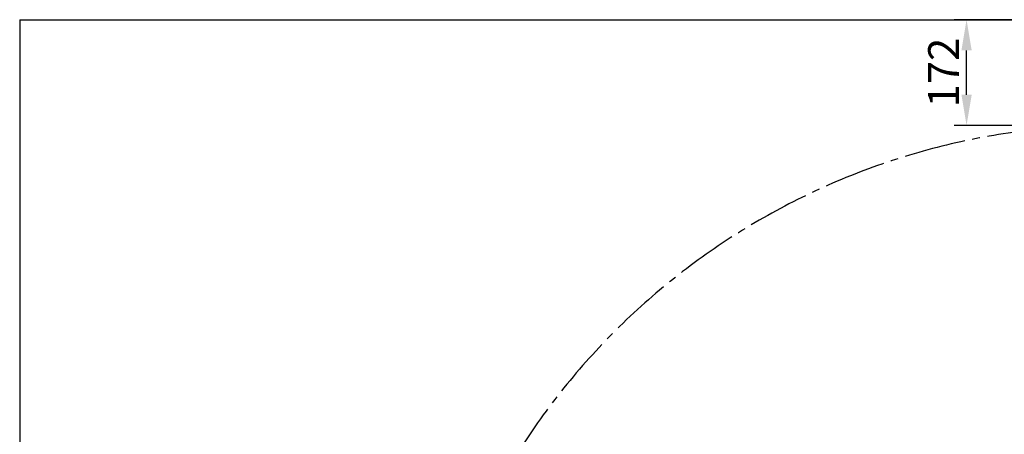
# Model space of a CAD drawing. Units: millimetres. Extents: x -10700 to 10325, y -3963 to 10887.
# Drawn here: x 2559 to 4162, y 2842 to 3517 of the extents above; entities that cross this region are included whole.
import ezdxf

# ---------------------------------------------------------------- set-up
doc = ezdxf.new("R2010")
doc.units = ezdxf.units.MM
doc.linetypes.add('GEN7A', pattern=[6.875, 5, -0.625, 0.625, -0.625])
for name, color, linetype in [('AM_0', 7, 'Continuous'), ('AM_4', 3, 'Continuous'), ('DIMENSIONS', 3, 'Continuous')]:
    doc.layers.add(name, color=color, linetype=linetype)
doc.styles.add('ROMANS', font='romans.shx')
doc.dimstyles.new('ISO-20', dxfattribs={"dimscale": 20, "dimtxt": 2.5, "dimasz": 2.5, "dimexe": 1, "dimexo": 0, "dimtad": 1, "dimdec": 0, "dimdsep": 46, "dimtxsty": 'ROMANS', "dimcen": 2.5, "dimclrd": 256, "dimclre": 256, "dimclrt": 2, "dimadec": 0, "dimazin": 2, "dimtfac": 1, "dimtdec": 0, "dimtmove": 0, "dimatfit": 3, "dimfxl": 0, "dimtvp": 1, "dimtolj": 1, "dimarcsym": 0})

# ---------------------------------------------------------------- blocks, each defined once
blk = doc.blocks.new('*D33')
at = {"layer": 'Defpoints', "color": 0}
for p in [(4100.3, 3517), (4336.3, 3517, 2457), (4336.3, 3344.8, 2457)]:
    blk.add_point(p, dxfattribs=at)
at = {"layer": 'DIMENSIONS', "lineweight": -2}
for p, q in [((4336.3, 3517), (4080.3, 3517)), ((4100.3, 3394.8), (4100.3, 3467)), ((4336.3, 3344.8), (4080.3, 3344.8))]:
    blk.add_line(p, q, dxfattribs=at)
at = {"layer": 'DIMENSIONS'}
for points in [[(4092, 3467), (4108.7, 3467), (4100.3, 3517)], [(4092, 3394.8), (4108.7, 3394.8), (4100.3, 3344.8)]]:
    blk.add_solid(points, dxfattribs=at)
at = {"layer": 'DIMENSIONS', "color": 2, "insert": (4062.8, 3430.9), "char_height": 50, "attachment_point": 5, "rotation": 90, "style": 'ROMANS'}
blk.add_mtext('\\A1;172', dxfattribs=at)

msp = doc.modelspace()

# ---------------------------------------------------------------- linework, layer by layer
msp.add_line((2558.863, 3517), (5632.573, 3517))
at = {"layer": 'AM_0'}
msp.add_line((2558.863, 3517), (2558.863, 848), dxfattribs=at)
at = {"layer": 'AM_4', "linetype": 'GEN7A', "ltscale": 20}
msp.add_arc((4336.275, 2201.124, 2456.959), 1143.668, 81.392595, 182.684957, dxfattribs=at)

# ---------------------------------------------------------------- dimensions: what is measured, and where the dimension line sits
at = {"layer": 'DIMENSIONS'}
dim = msp.add_linear_dim(base=(4100.335, 3517), p1=(4336.275, 3344.792, 2456.959), p2=(4336.275, 3517, 2456.959), angle=90, dimstyle='ISO-20', dxfattribs=at)
dim.commit()
dim.dimension.update_dxf_attribs({"geometry": '*D33', "text_midpoint": (4062.835, 3430.896)})

doc.saveas('drawing.dxf')
